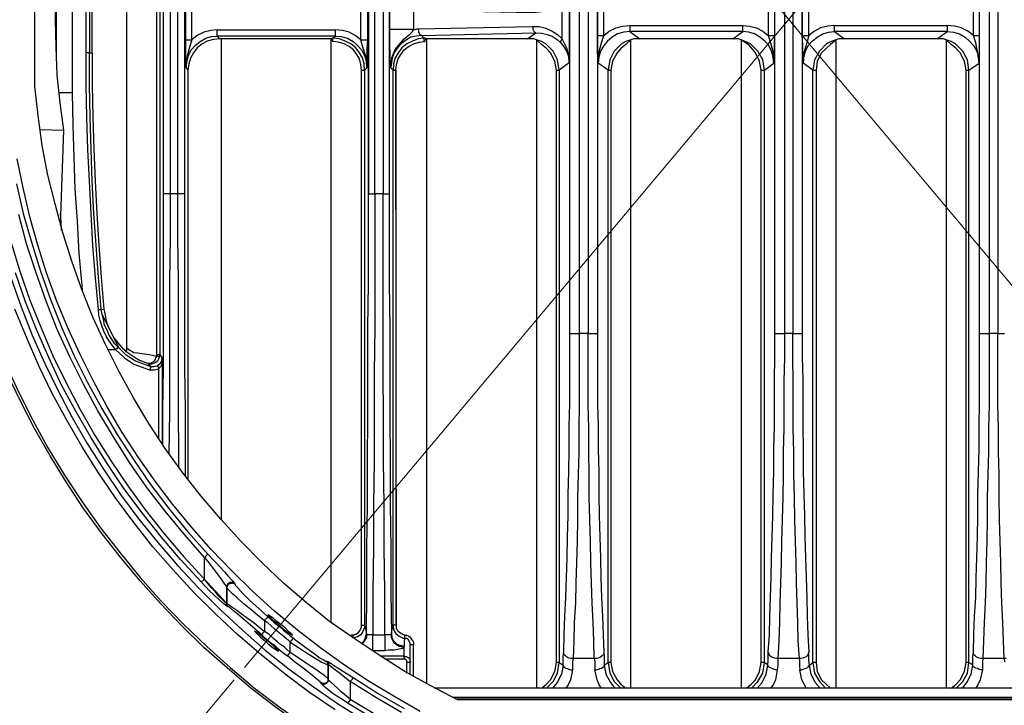
# Model space of a CAD drawing. Units: millimetres. Extents: x 83 to 495, y 5 to 292.
# Drawn here: x 428 to 453, y 214 to 231 of the extents above; entities that cross this region are included whole.
import ezdxf

# ---------------------------------------------------------------- set-up
doc = ezdxf.new("R2010")
doc.units = ezdxf.units.MM
doc.layers.add('PDF_Geomertry', color=7, linetype='Continuous')

msp = doc.modelspace()

# ---------------------------------------------------------------- linework, layer by layer
at = {"layer": 'PDF_Geomertry', "color": 250, "lineweight": 18, "true_color": 0x191924}
for points in [[(433.753, 247.316), (447.516, 230.923)], [(446.772, 230.483), (460.905, 247.316)], [(433.743, 214.965), (449.013, 233.153)], [(446.746, 231.84), (460.905, 214.977)], [(433.479, 214.662), (430.508, 211.111)]]:
    msp.add_lwpolyline(points, dxfattribs=at)
at = {"layer": 'PDF_Geomertry', "lineweight": 25}
for points in [[(432.326, 242.633), (432.326, 232.394), (432.285, 232.338), (432.285, 232.296), (432.271, 232.269), (432.271, 232.074), (432.271, 231.866), (432.271, 231.644), (432.271, 230.632), (432.271, 230.41), (432.271, 230.201), (432.271, 230.021), (432.285, 229.979), (432.285, 229.938), (432.285, 229.938), (432.326, 229.882), (432.326, 219.657)], [(431.618, 222.723), (431.605, 222.723), (431.591, 222.723), (431.577, 222.737), (431.549, 222.737), (431.521, 222.696), (431.507, 222.654), (431.48, 222.612), (431.452, 222.585), (431.382, 222.557), (431.327, 222.557), (431.174, 222.612), (431.105, 222.64), (431.035, 222.682), (430.91, 222.765), (430.786, 222.848), (430.786, 222.848), (430.786, 222.862), (430.799, 222.876), (430.799, 222.918), (430.799, 222.945), (430.883, 222.876), (430.924, 222.862), (430.966, 222.834), (431.077, 222.82), (431.174, 222.807), (431.369, 222.779), (431.549, 222.737), (431.549, 222.779), (431.577, 222.779), (431.605, 222.779), (431.618, 222.779), (431.632, 222.779), (431.632, 241.648)], [(431.549, 222.779), (431.549, 241.523)], [(430.799, 222.945), (430.799, 240.288)], [(441.864, 223.306), (441.864, 238.97)], [(442.1, 238.97), (442.1, 223.306)], [(442.322, 238.97), (442.322, 223.306), (442.364, 223.306), (442.405, 223.306), (442.447, 223.306), (442.488, 223.306), (442.516, 223.306), (442.53, 223.306), (442.544, 223.306), (442.558, 223.306), (442.558, 222.723), (442.558, 222.141), (442.558, 221.558), (442.572, 220.989), (442.572, 220.42), (442.586, 219.851), (442.586, 219.296), (442.6, 218.755), (442.613, 218.228), (442.627, 217.701), (442.641, 217.201), (442.655, 216.716), (442.683, 216.244), (442.697, 215.786), (442.711, 215.356), (442.711, 215.314), (442.697, 215.287), (442.669, 215.259), (442.641, 215.231), (442.613, 215.217), (442.572, 215.203), (442.53, 215.19), (442.475, 215.19), (442.488, 215.106), (442.488, 215.009), (442.488, 214.912), (442.53, 214.912), (442.586, 214.926), (442.613, 214.94), (442.655, 214.954), (442.683, 214.968), (442.711, 214.981), (442.724, 215.009), (442.724, 215.023), (442.822, 215.092), (442.822, 223.375), (442.822, 229.882), (442.572, 230.049), (442.572, 230.049), (442.572, 230.09), (442.572, 230.118), (442.558, 230.312), (442.558, 230.521), (442.558, 230.743), (442.558, 231.533)], [(442.558, 238.97), (442.558, 223.306)], [(446.986, 223.306), (446.986, 238.97)], [(447.222, 238.97), (447.222, 223.306)], [(447.431, 238.97), (447.431, 223.306), (447.486, 223.306), (447.528, 223.306), (447.569, 223.306), (447.597, 223.306), (447.625, 223.306), (447.653, 223.306), (447.667, 223.306), (447.667, 222.723), (447.68, 222.141), (447.68, 221.558), (447.68, 220.989), (447.694, 220.42), (447.694, 219.851), (447.708, 219.296), (447.722, 218.755), (447.736, 218.228), (447.75, 217.701), (447.764, 217.201), (447.778, 216.716), (447.792, 216.244), (447.805, 215.786), (447.833, 215.356), (447.819, 215.314), (447.805, 215.287), (447.792, 215.259), (447.764, 215.231), (447.722, 215.217), (447.68, 215.203), (447.639, 215.19), (447.597, 215.19), (447.597, 215.106), (447.597, 215.009), (447.611, 214.912), (447.653, 214.912), (447.694, 214.926), (447.736, 214.94), (447.764, 214.954), (447.805, 214.968), (447.819, 214.981), (447.833, 215.009), (447.847, 215.023), (447.833, 215.148), (447.833, 215.245), (447.833, 215.356)], [(447.667, 238.97), (447.667, 223.306)], [(452.095, 223.306), (452.095, 238.97)], [(452.331, 238.97), (452.331, 223.306)], [(452.553, 238.97), (452.553, 223.306), (452.595, 223.306), (452.637, 223.306), (452.678, 223.306), (452.72, 223.306)], [(432.243, 235.488), (432.243, 226.788), (432.229, 226.788), (432.215, 226.788), (432.188, 226.788), (432.174, 226.788), (432.146, 226.788), (432.118, 226.788), (432.077, 226.788), (431.882, 226.788), (431.841, 226.788), (431.813, 226.788), (431.785, 226.788), (431.771, 226.788), (431.743, 226.788), (431.73, 226.788), (431.716, 226.788), (431.716, 226.788), (431.716, 235.488)], [(431.882, 235.488), (431.882, 226.788), (431.882, 225.692), (431.868, 224.61), (431.868, 223.528), (431.868, 222.446), (431.868, 221.364), (431.854, 220.295)], [(432.104, 219.962), (432.104, 220.295), (432.09, 221.364), (432.09, 222.446), (432.09, 223.528), (432.09, 224.61), (432.077, 225.692), (432.077, 226.788), (432.077, 235.488)], [(436.838, 235.488), (436.838, 226.788), (436.838, 226.788), (436.852, 226.788), (436.866, 226.788), (436.88, 226.788), (436.908, 226.788), (436.935, 226.788), (436.963, 226.788), (436.991, 226.788), (436.991, 225.665), (436.991, 224.555), (436.991, 223.445), (436.977, 222.335), (436.977, 221.225), (436.977, 220.129), (436.963, 219.033), (436.963, 217.951), (436.949, 216.868), (436.949, 215.786), (436.894, 215.786), (436.838, 215.786), (436.811, 215.786), (436.783, 215.786), (436.783, 215.786), (436.797, 216.854), (436.797, 217.937), (436.811, 219.033), (436.811, 220.129), (436.824, 221.225), (436.824, 222.335), (436.824, 223.445), (436.838, 224.555), (436.838, 225.665), (436.838, 235.488), (436.838, 226.788)], [(437.879, 214.787), (437.879, 215.092), (437.879, 215.092), (437.866, 215.092), (437.852, 215.092), (437.838, 215.092), (437.824, 215.092), (437.796, 215.092), (437.796, 215.106), (437.796, 215.12), (437.796, 215.134), (437.782, 215.148), (437.768, 215.162), (437.755, 215.176), (437.741, 215.176), (437.727, 215.176), (437.727, 215.19), (437.727, 215.203), (437.727, 215.217), (437.727, 215.231), (437.727, 215.245), (437.727, 215.259), (437.727, 215.495), (437.713, 215.467), (437.685, 215.439), (437.602, 215.425), (437.477, 215.398), (437.338, 215.398), (437.241, 215.384), (436.949, 215.384), (436.949, 215.412), (436.949, 215.439), (436.949, 215.481), (436.949, 215.536), (436.949, 215.592), (436.949, 215.661), (436.949, 215.717), (436.949, 215.786), (437.241, 215.786), (437.241, 216.868), (437.227, 217.951), (437.227, 219.033), (437.213, 220.129), (437.213, 221.225), (437.199, 222.335), (437.199, 223.445), (437.199, 224.555), (437.199, 225.665), (437.199, 226.788), (436.991, 226.788), (436.991, 235.488)], [(437.199, 235.488), (437.199, 226.788), (437.227, 226.788), (437.255, 226.788), (437.283, 226.788), (437.31, 226.788), (437.324, 226.788), (437.338, 226.788), (437.352, 226.788), (437.352, 225.665), (437.352, 224.555), (437.366, 223.445), (437.366, 222.335), (437.366, 221.225), (437.38, 220.129), (437.38, 219.033), (437.394, 217.937), (437.394, 216.854), (437.407, 215.786), (437.394, 215.786), (437.366, 215.786), (437.324, 215.786), (437.283, 215.786), (437.241, 215.786), (437.241, 215.717), (437.241, 215.661), (437.241, 215.592), (437.241, 215.536), (437.241, 215.481), (437.241, 215.439), (437.241, 215.412), (437.241, 215.384)], [(437.352, 235.488), (437.352, 226.788)], [(428.634, 228.398), (429.231, 228.384), (429.134, 229.064), (429.064, 229.757), (429.036, 230.451), (429.022, 231.145), (429.036, 231.825), (429.064, 232.518), (429.134, 233.212), (429.231, 233.892), (428.634, 233.878)], [(455.594, 214.163), (439.059, 214.163), (438.393, 214.51), (437.741, 214.87), (437.102, 215.273), (436.477, 215.689), (435.867, 216.119), (435.283, 216.591), (434.714, 217.076), (434.173, 217.59), (433.645, 218.117), (433.146, 218.672), (432.66, 219.241), (432.202, 219.824), (431.757, 220.434), (431.355, 221.058), (430.966, 221.697), (430.605, 222.363), (430.272, 223.029), (429.953, 223.708), (429.675, 224.402), (429.425, 225.11), (429.203, 225.817), (429.009, 226.539), (428.828, 227.26), (428.689, 227.995), (428.592, 228.745), (428.509, 229.48), (428.509, 232.796)], [(429.439, 232.81), (429.439, 229.314), (429.286, 229.314), (429.161, 229.314), (429.106, 229.314)], [(430.327, 222.904), (430.522, 222.904), (430.438, 223.015), (430.355, 223.126), (430.286, 223.237), (430.23, 223.361), (430.175, 223.5), (430.133, 223.625), (430.105, 223.764), (430.091, 223.903), (430.022, 224.693), (429.953, 225.498), (429.911, 226.303), (429.869, 227.108), (429.828, 227.898), (429.8, 228.703), (429.786, 229.508), (429.786, 230.312), (429.786, 232.643)], [(429.786, 232.643), (429.8, 232.643), (429.814, 232.643), (429.828, 232.643), (429.842, 232.643), (429.855, 232.643), (429.869, 232.643), (429.869, 230.312), (429.939, 230.312), (429.939, 229.508), (429.953, 228.703), (429.98, 227.912), (430.008, 227.108), (430.05, 226.303), (430.105, 225.512), (430.161, 224.707), (430.23, 223.916)], [(429.939, 230.312), (429.939, 232.713)], [(429.05, 230.118), (429.05, 232.158)], [(441.85, 232.227), (441.85, 230.063), (441.6, 229.882), (441.6, 215.092), (441.697, 215.023), (441.655, 214.801), (441.544, 214.593), (441.433, 214.454)], [(429.036, 231.908), (429.036, 230.382)], [(432.271, 230.632), (432.271, 230.632), (432.285, 230.632), (432.299, 230.632), (432.313, 230.632), (432.34, 230.632), (432.368, 230.632), (432.396, 230.632), (432.424, 230.632), (432.368, 230.451), (432.313, 230.229), (432.285, 229.993), (432.285, 229.952), (432.285, 229.938), (432.285, 229.938), (432.299, 230.09), (432.34, 230.243), (432.41, 230.382), (432.507, 230.493), (432.632, 230.59), (432.771, 230.673), (432.91, 230.715), (433.062, 230.729), (433.062, 230.729), (433.062, 230.743), (433.062, 230.756), (433.062, 230.77), (433.062, 230.798), (433.062, 230.826), (433.062, 230.854), (433.062, 230.881), (432.896, 230.867), (432.729, 230.826), (432.562, 230.743), (432.424, 230.632), (432.424, 231.644)], [(436.644, 230.632), (436.644, 231.644)], [(436.811, 231.644), (436.811, 230.632), (436.797, 230.41), (436.797, 230.201), (436.797, 230.021), (436.797, 229.979), (436.797, 229.938), (436.741, 229.882), (436.741, 216.022), (436.755, 215.953), (436.769, 215.883), (436.783, 215.814), (436.783, 215.786), (436.783, 215.717), (436.755, 215.661), (436.727, 215.606), (436.686, 215.564), (436.672, 215.55)], [(440.809, 230.659), (438.282, 230.659), (438.254, 230.673), (438.24, 230.673), (438.227, 230.673), (438.157, 230.743), (438.032, 230.729), (437.893, 230.701), (437.782, 230.632), (437.671, 230.548), (437.574, 230.451), (437.491, 230.34), (437.435, 230.215), (437.407, 230.077), (437.394, 229.938), (437.394, 229.938), (437.394, 230.049), (437.38, 230.146), (437.38, 230.34), (437.366, 230.437), (437.366, 230.562), (437.366, 230.715), (437.366, 230.895), (437.366, 231.381)], [(442.558, 230.743), (442.558, 230.743), (442.572, 230.743), (442.586, 230.743), (442.6, 230.743), (442.627, 230.743), (442.655, 230.743), (442.683, 230.743), (442.711, 230.743), (442.711, 231.533)], [(446.82, 231.533), (446.82, 230.743), (446.875, 230.562), (446.945, 230.312), (446.959, 230.049), (446.945, 230.201), (446.903, 230.354), (446.834, 230.493), (446.736, 230.604), (446.612, 230.701), (446.473, 230.784), (446.334, 230.826), (446.181, 230.84), (446.181, 230.84), (446.181, 230.854), (446.181, 230.867), (446.181, 230.881), (446.181, 230.909), (446.181, 230.937), (446.181, 230.965), (446.181, 230.992)], [(446.542, 214.454), (446.667, 214.593), (446.764, 214.801), (446.806, 215.023), (446.723, 215.092), (446.723, 229.882), (446.959, 230.049), (446.972, 230.09), (446.972, 230.118), (446.972, 230.312), (446.972, 230.521), (446.986, 230.743), (446.986, 231.533)], [(448.111, 214.454), (447.986, 214.593), (447.889, 214.801), (447.847, 215.023), (447.93, 215.092), (447.93, 229.882), (447.694, 230.049), (447.694, 230.049), (447.68, 230.09), (447.68, 230.118), (447.68, 230.312), (447.68, 230.521), (447.667, 230.743), (447.667, 231.533)], [(447.667, 230.743), (447.68, 230.743), (447.708, 230.743), (447.722, 230.743), (447.75, 230.743), (447.778, 230.743), (447.805, 230.743), (447.833, 230.743), (447.778, 230.562), (447.708, 230.312), (447.694, 230.049), (447.694, 230.049), (447.708, 230.201), (447.75, 230.354), (447.819, 230.493), (447.916, 230.604), (448.041, 230.701), (448.18, 230.784), (448.319, 230.826), (448.472, 230.84), (448.472, 230.84), (448.472, 230.854), (448.472, 230.867), (448.472, 230.881), (448.472, 230.909), (448.472, 230.937), (448.472, 230.965), (448.472, 230.992), (448.305, 230.978), (448.125, 230.937), (447.972, 230.854), (447.833, 230.743), (447.833, 231.533)], [(451.665, 214.454), (451.776, 214.593), (451.887, 214.801), (451.929, 215.023), (451.831, 215.092), (451.831, 229.882), (452.081, 230.049), (452.081, 230.09), (452.081, 230.118), (452.095, 230.312), (452.095, 230.521), (452.095, 230.743), (452.095, 231.533)], [(451.942, 230.743), (451.942, 231.533)], [(433.062, 230.881), (436.005, 230.881)], [(436.644, 230.632), (436.505, 230.743), (436.352, 230.826), (436.186, 230.867), (436.005, 230.881), (436.005, 230.854), (436.005, 230.826), (436.005, 230.798), (436.005, 230.77), (436.005, 230.756), (436.005, 230.743), (436.005, 230.729), (436.005, 230.729), (436.158, 230.715), (436.311, 230.673), (436.45, 230.59), (436.561, 230.493), (436.658, 230.382), (436.741, 230.243), (436.783, 230.09), (436.797, 229.938), (436.797, 229.952), (436.797, 229.993), (436.769, 230.229), (436.699, 230.451), (436.644, 230.632), (436.672, 230.632), (436.699, 230.632), (436.727, 230.632), (436.755, 230.632), (436.783, 230.632), (436.797, 230.632), (436.811, 230.632)], [(437.713, 215.467), (437.657, 215.481), (437.602, 215.495), (437.546, 215.523), (437.491, 215.564), (437.463, 215.606), (437.435, 215.661), (437.407, 215.717), (437.407, 215.786), (437.407, 215.814), (437.421, 215.883), (437.435, 215.953), (437.449, 216.022), (437.449, 222.113), (437.449, 229.882), (437.394, 229.938), (437.394, 229.966), (437.394, 229.979), (437.394, 230.007), (437.407, 230.077), (437.421, 230.188), (437.505, 230.396), (437.616, 230.534), (437.727, 230.659), (437.879, 230.784), (437.935, 230.84), (437.949, 230.867), (437.963, 230.895), (437.866, 230.895), (437.768, 230.895), (437.671, 230.895), (437.574, 230.895), (437.491, 230.895), (437.421, 230.895), (437.38, 230.895), (437.366, 230.895)], [(438.074, 230.909), (438.074, 230.881), (438.088, 230.854), (438.088, 230.826), (438.102, 230.798), (438.115, 230.77), (438.129, 230.756), (438.143, 230.756), (438.157, 230.743), (441.017, 230.812), (441.003, 230.812), (440.989, 230.826), (440.975, 230.84), (440.961, 230.854), (440.948, 230.881), (440.948, 230.909), (440.948, 230.937), (440.934, 230.965)], [(443.363, 230.992), (446.181, 230.992)], [(446.181, 230.992), (446.348, 230.978), (446.528, 230.937), (446.681, 230.854), (446.82, 230.743)], [(448.472, 230.992), (451.29, 230.992)], [(451.942, 230.743), (451.804, 230.854), (451.637, 230.937), (451.47, 230.978), (451.29, 230.992), (451.29, 230.965), (451.29, 230.937), (451.29, 230.909), (451.29, 230.881), (451.29, 230.867), (451.29, 230.854), (451.29, 230.84), (451.29, 230.84), (451.443, 230.826), (451.595, 230.784), (451.734, 230.701), (451.845, 230.604), (451.942, 230.493), (452.026, 230.354), (452.067, 230.201), (452.081, 230.049), (452.053, 230.312), (451.998, 230.562), (451.942, 230.743), (451.97, 230.743), (451.998, 230.743), (452.026, 230.743), (452.053, 230.743), (452.067, 230.743), (452.081, 230.743), (452.095, 230.743)], [(436.658, 216.022), (436.658, 216.022), (436.686, 216.022), (436.699, 216.022), (436.713, 216.022), (436.727, 216.022), (436.741, 216.022), (436.741, 216.022), (436.741, 215.967), (436.699, 215.869), (436.644, 215.786), (436.561, 215.731), (436.45, 215.703), (436.45, 215.703), (436.45, 215.717), (436.45, 215.731), (436.45, 215.745), (436.45, 215.758), (436.45, 215.772), (436.519, 215.8), (436.588, 215.842), (436.63, 215.897), (436.658, 215.98), (436.658, 216.022), (436.658, 229.882), (436.686, 229.882), (436.699, 229.882), (436.713, 229.882), (436.727, 229.882), (436.741, 229.882), (436.741, 229.882), (436.727, 230.035), (436.686, 230.188), (436.616, 230.312), (436.519, 230.437), (436.394, 230.534), (436.255, 230.604), (436.116, 230.659), (435.95, 230.673), (436.005, 230.729), (433.062, 230.729), (433.118, 230.659), (432.965, 230.645), (432.812, 230.604), (432.687, 230.534), (432.562, 230.437), (432.465, 230.312), (432.396, 230.174), (432.354, 230.035), (432.326, 229.882)], [(436.658, 229.882), (436.644, 230.021), (436.616, 230.16), (436.547, 230.271), (436.463, 230.382), (436.352, 230.465), (436.227, 230.534), (436.089, 230.576), (435.95, 230.59), (435.95, 230.604), (435.95, 230.618), (435.95, 230.632), (435.95, 230.645), (435.95, 230.659), (435.95, 230.673), (435.95, 230.673), (435.95, 230.673), (435.936, 230.673), (435.908, 230.659), (433.159, 230.659), (433.118, 230.659)], [(433.159, 230.659), (433.159, 218.644)], [(435.908, 216.091), (435.908, 230.659), (435.936, 230.618), (435.95, 230.59)], [(437.519, 229.882), (437.532, 230.021), (437.574, 230.16), (437.643, 230.271), (437.727, 230.382), (437.838, 230.465), (437.963, 230.534), (438.102, 230.576), (438.227, 230.59), (438.227, 230.604), (438.227, 230.618), (438.227, 230.632), (438.227, 230.645), (438.227, 230.659), (438.227, 230.673), (438.074, 230.659), (437.935, 230.604), (437.796, 230.534), (437.671, 230.437), (437.574, 230.312), (437.505, 230.188), (437.463, 230.035), (437.449, 229.882), (437.463, 229.882), (437.491, 229.882), (437.519, 229.882), (437.519, 223.778), (437.519, 216.022), (437.505, 216.022), (437.491, 216.022), (437.477, 216.022), (437.463, 216.022), (437.449, 216.022), (437.463, 215.911), (437.519, 215.814), (437.602, 215.745), (437.699, 215.703), (437.741, 215.703), (437.741, 215.717), (437.741, 215.731), (437.741, 215.745), (437.741, 215.758), (437.741, 215.772), (437.713, 215.786), (437.643, 215.814), (437.574, 215.869), (437.532, 215.939), (437.519, 229.882), (437.519, 223.778), (437.519, 216.022)], [(438.227, 230.59), (438.24, 230.59), (438.254, 230.618), (438.282, 230.659), (438.282, 214.565)], [(441.281, 214.454), (441.447, 214.621), (441.558, 214.829), (441.6, 215.092), (441.6, 215.092), (441.586, 215.092), (441.558, 215.092), (441.531, 215.092), (441.531, 229.882), (441.558, 229.882), (441.586, 229.882), (441.6, 229.882), (441.6, 229.882), (441.558, 230.132), (441.447, 230.354), (441.267, 230.534), (441.156, 230.59), (441.031, 230.632), (440.961, 230.659), (440.892, 230.659), (440.809, 230.659), (441.017, 230.812), (441.156, 230.798), (441.295, 230.77), (441.42, 230.729), (441.544, 230.645), (441.642, 230.562), (441.725, 230.451), (441.78, 230.354), (441.836, 230.201), (441.85, 230.063), (441.85, 230.063), (441.836, 230.243), (441.794, 230.41), (441.669, 230.659), (441.655, 230.645), (441.655, 230.632), (441.642, 230.618), (441.642, 230.604), (441.628, 230.59), (441.628, 230.576), (441.628, 230.562), (441.642, 230.562)], [(441.531, 229.882), (441.489, 230.104), (441.378, 230.312), (441.281, 230.423), (441.156, 230.521), (441.031, 230.632), (441.031, 214.454)], [(446.403, 214.454), (446.556, 214.621), (446.681, 214.829), (446.723, 215.092), (446.709, 215.092), (446.695, 215.092), (446.667, 215.092), (446.639, 215.092), (446.639, 229.882), (446.667, 229.882), (446.695, 229.882), (446.709, 229.882), (446.723, 229.882), (446.681, 230.132), (446.556, 230.354), (446.376, 230.534), (446.14, 230.632), (446.07, 230.659), (446.001, 230.659), (445.931, 230.659), (446.181, 230.84), (443.363, 230.84), (443.613, 230.659), (443.53, 230.659), (443.46, 230.659), (443.391, 230.632), (443.266, 230.59), (443.155, 230.534), (442.974, 230.354), (442.863, 230.132), (442.822, 229.882), (442.822, 229.882), (442.836, 229.882), (442.863, 229.882), (442.891, 229.882), (442.891, 221.599), (442.891, 215.092), (442.863, 215.092), (442.836, 215.092), (442.822, 215.092), (442.822, 215.092), (442.863, 214.829), (442.974, 214.621), (443.141, 214.454)], [(443.391, 214.454), (443.391, 230.632), (443.266, 230.521), (443.141, 230.423), (443.044, 230.312), (442.933, 230.104), (442.891, 229.882)], [(445.931, 230.659), (443.613, 230.659)], [(446.639, 229.882), (446.598, 230.104), (446.5, 230.312), (446.348, 230.493), (446.14, 230.632), (446.14, 214.454)], [(446.82, 230.743), (446.848, 230.743), (446.875, 230.743), (446.903, 230.743), (446.931, 230.743), (446.945, 230.743), (446.959, 230.743), (446.972, 230.743), (446.986, 230.743)], [(451.512, 214.454), (451.679, 214.621), (451.79, 214.829), (451.831, 215.092), (451.831, 215.092), (451.817, 215.092), (451.79, 215.092), (451.762, 215.092), (451.762, 229.882), (451.79, 229.882), (451.817, 229.882), (451.831, 229.882), (451.831, 229.882), (451.79, 230.132), (451.679, 230.354), (451.498, 230.534), (451.387, 230.59), (451.262, 230.632), (451.193, 230.659), (451.123, 230.659), (451.04, 230.659), (451.29, 230.84), (448.472, 230.84), (448.722, 230.659), (448.652, 230.659), (448.583, 230.659), (448.513, 230.632), (448.388, 230.59), (448.277, 230.534), (448.097, 230.354), (447.972, 230.132), (447.93, 229.882), (447.944, 229.882), (447.958, 229.882), (447.986, 229.882), (448.014, 229.882), (448.014, 215.092), (447.986, 215.092), (447.958, 215.092), (447.944, 215.092), (447.93, 215.092), (447.972, 214.829), (448.097, 214.621), (448.25, 214.454)], [(448.513, 214.454), (448.513, 230.632), (448.375, 230.521), (448.264, 230.423), (448.152, 230.312), (448.041, 230.104), (448.014, 229.882)], [(451.04, 230.659), (448.722, 230.659)], [(451.762, 229.882), (451.72, 230.104), (451.609, 230.312), (451.512, 230.423), (451.387, 230.521), (451.262, 230.632), (451.262, 214.454)], [(430.091, 223.903), (430.105, 223.903), (430.119, 223.903), (430.133, 223.903), (430.147, 223.903), (430.161, 223.903), (430.091, 224.707), (430.036, 225.512), (429.98, 226.303), (429.939, 227.108), (429.911, 227.898), (429.883, 228.703), (429.869, 229.508), (429.869, 230.312), (429.855, 230.312), (429.842, 230.312), (429.828, 230.312), (429.814, 230.312), (429.8, 230.312), (429.786, 230.312)], [(429.106, 229.314), (429.106, 229.314)], [(429.439, 229.314), (429.453, 228.509), (429.481, 227.704), (429.508, 226.913), (429.564, 226.109), (429.606, 225.304), (429.675, 224.499), (429.689, 224.388)], [(429.147, 226.011), (429.231, 228.384)], [(438.129, 213.872), (437.491, 214.232), (436.852, 214.621), (436.241, 215.023), (435.644, 215.453), (435.061, 215.897), (434.492, 216.369), (433.951, 216.868), (433.423, 217.382), (432.91, 217.909), (432.424, 218.464), (431.952, 219.033), (431.507, 219.615), (431.091, 220.212), (430.688, 220.836), (430.314, 221.475), (429.966, 222.113), (429.633, 222.779), (429.328, 223.445), (429.05, 224.125), (428.8, 224.818), (428.578, 225.512), (428.384, 226.22), (428.217, 226.941), (428.065, 227.662)], [(428.051, 227.038), (428.217, 226.303), (428.426, 225.581), (428.648, 224.86), (428.898, 224.152), (429.175, 223.459), (429.481, 222.765), (429.814, 222.099), (430.175, 221.433), (430.563, 220.781), (430.966, 220.157), (431.396, 219.532), (431.854, 218.936), (432.326, 218.353), (432.826, 217.798), (432.993, 217.618), (433.146, 217.451), (433.243, 217.354), (433.326, 217.257), (433.437, 217.132), (433.493, 217.076), (433.493, 217.063)], [(431.702, 220.517), (431.702, 221.391), (431.716, 222.46), (431.716, 223.542), (431.716, 224.624), (431.716, 225.706), (431.716, 226.788)], [(432.243, 226.788), (432.243, 225.706), (432.243, 224.624), (432.243, 223.542), (432.243, 222.46), (432.257, 221.391), (432.257, 220.309), (432.257, 219.754)], [(432.826, 217.798), (432.826, 217.798), (432.826, 217.784), (432.812, 217.784), (432.798, 217.77), (432.785, 217.756), (432.771, 217.742), (432.757, 217.729), (432.743, 217.715), (432.882, 217.534), (433.007, 217.368), (433.159, 217.174), (433.243, 217.049), (433.284, 216.993), (433.298, 216.979), (433.298, 216.563), (433.27, 216.577), (433.215, 216.632), (433.09, 216.757), (433.007, 216.868), (432.91, 216.965), (432.743, 217.174), (432.743, 217.715), (432.243, 218.284), (431.757, 218.866), (431.299, 219.463), (430.869, 220.087), (430.466, 220.725), (430.078, 221.377), (429.717, 222.043), (429.383, 222.723), (429.064, 223.403), (428.786, 224.111), (428.537, 224.818), (428.301, 225.54), (428.106, 226.275)], [(429.175, 225.887), (429.161, 226.081), (429.147, 226.303)], [(427.912, 225.567), (428.134, 224.86), (428.384, 224.138), (428.662, 223.445), (428.953, 222.751), (429.286, 222.071), (429.633, 221.405), (430.008, 220.753), (430.411, 220.115), (430.827, 219.504), (431.271, 218.894), (431.743, 218.297), (432.229, 217.729), (433.298, 216.563), (433.27, 216.577), (433.215, 216.632), (433.09, 216.757), (433.007, 216.868), (432.91, 216.965), (432.743, 217.174)], [(434.173, 215.786), (434.242, 215.717), (434.326, 215.647), (434.409, 215.578), (434.492, 215.523), (434.562, 215.453), (434.645, 215.384), (434.728, 215.314), (434.811, 215.259), (434.825, 215.259), (434.825, 215.273), (434.839, 215.287), (434.839, 215.301), (434.853, 215.314), (434.867, 215.328), (434.881, 215.342), (434.798, 215.412), (434.728, 215.481), (434.645, 215.536), (434.562, 215.606), (434.478, 215.675), (434.409, 215.745), (434.326, 215.814), (434.242, 215.869), (434.228, 215.856), (434.215, 215.842), (434.201, 215.828), (434.187, 215.814), (434.187, 215.8), (434.173, 215.786), (433.937, 215.98), (433.784, 216.119), (433.645, 216.23), (433.548, 216.313), (433.465, 216.383), (433.382, 216.452), (433.34, 216.48), (433.326, 216.494), (433.312, 216.508), (433.312, 216.522), (433.312, 216.535), (433.298, 216.535), (433.298, 216.549), (433.298, 216.563), (433.298, 216.549), (433.298, 216.535), (433.298, 216.522), (433.298, 216.508), (433.312, 216.508), (433.312, 216.494), (433.326, 216.48), (433.298, 216.494), (433.229, 216.549), (433.09, 216.674), (432.979, 216.771), (432.868, 216.882), (432.66, 217.104), (432.146, 217.659), (431.66, 218.228), (431.188, 218.825), (430.73, 219.435), (430.314, 220.059), (429.911, 220.698), (429.536, 221.35), (429.175, 222.016), (428.856, 222.709), (428.55, 223.403), (428.273, 224.097), (428.023, 224.818)], [(427.912, 224.68), (428.162, 223.972), (428.439, 223.264), (428.745, 222.571), (429.078, 221.891), (429.439, 221.211), (429.814, 220.559), (430.216, 219.921), (430.647, 219.282), (431.105, 218.672), (431.577, 218.089), (432.077, 217.507), (432.59, 216.952), (433.132, 216.411), (433.687, 215.897), (434.256, 215.398), (434.853, 214.926), (435.464, 214.482), (436.089, 214.052), (436.727, 213.65)], [(436.005, 213.913), (435.367, 214.343), (434.756, 214.801), (434.159, 215.287), (433.576, 215.786), (433.021, 216.3), (432.479, 216.841), (431.952, 217.409), (431.452, 217.978), (430.98, 218.589), (430.522, 219.199), (430.091, 219.824), (429.689, 220.476), (429.3, 221.142), (428.939, 221.808), (428.606, 222.501), (428.301, 223.209), (428.009, 223.916)], [(430.591, 222.959), (430.494, 223.056), (430.425, 223.167), (430.355, 223.278), (430.3, 223.403), (430.244, 223.514), (430.216, 223.653), (430.189, 223.778), (430.591, 222.959), (430.577, 222.945), (430.563, 222.945), (430.563, 222.931), (430.55, 222.918), (430.536, 222.918), (430.522, 222.904), (430.744, 222.696), (430.98, 222.543), (431.188, 222.46), (431.382, 222.39), (431.396, 222.418), (431.396, 222.446), (431.41, 222.46), (431.41, 222.474), (431.022, 222.612), (430.786, 222.765), (430.591, 222.959), (430.494, 223.056), (430.425, 223.167), (430.355, 223.278), (430.3, 223.403), (430.244, 223.514), (430.216, 223.653), (430.189, 223.778), (430.161, 223.903), (430.23, 223.916), (430.258, 223.764), (430.286, 223.611), (430.341, 223.459), (430.411, 223.32), (430.48, 223.195), (430.577, 223.07), (430.688, 222.945), (430.786, 222.862)], [(442.322, 223.306), (442.1, 223.306)], [(442.475, 215.19), (442.461, 215.634), (442.447, 216.091), (442.419, 216.577), (442.405, 217.076), (442.391, 217.59), (442.377, 218.117), (442.364, 218.658), (442.35, 219.213), (442.35, 219.782), (442.336, 220.351), (442.336, 220.934), (442.322, 221.53), (442.322, 222.113), (442.322, 222.709), (442.322, 223.306)], [(447.431, 223.306), (447.222, 223.306)], [(447.597, 215.19), (447.569, 215.634), (447.556, 216.091), (447.542, 216.577), (447.528, 217.076), (447.514, 217.59), (447.5, 218.117), (447.486, 218.658), (447.472, 219.213), (447.458, 219.782), (447.458, 220.351), (447.444, 220.934), (447.444, 221.53), (447.444, 222.113), (447.431, 222.709), (447.431, 223.306)], [(452.553, 223.306), (452.331, 223.306)], [(452.706, 215.19), (452.692, 215.634), (452.678, 216.091), (452.65, 216.577), (452.637, 217.076), (452.623, 217.59), (452.609, 218.117), (452.595, 218.658), (452.581, 219.213), (452.581, 219.782), (452.567, 220.351), (452.567, 220.934), (452.553, 221.53), (452.553, 222.113), (452.553, 222.709), (452.553, 223.306)], [(431.563, 222.501), (431.563, 222.487), (431.48, 222.474), (431.41, 222.474), (431.327, 222.557), (431.41, 222.543), (431.494, 222.571), (431.535, 222.598), (431.577, 222.626), (431.605, 222.668), (431.618, 222.723), (431.632, 222.779), (431.646, 222.751), (431.688, 222.696), (431.688, 222.696)], [(427.759, 222.585), (428.092, 221.863), (428.453, 221.142), (428.828, 220.448), (429.245, 219.768), (429.689, 219.102), (430.147, 218.45), (430.633, 217.826), (431.133, 217.215), (431.66, 216.619), (432.215, 216.05), (432.798, 215.495), (433.382, 214.968), (433.992, 214.454), (434.631, 213.969), (435.283, 213.511), (435.95, 213.067), (436.63, 212.664), (437.324, 212.276), (438.032, 211.915), (438.754, 211.582)], [(431.563, 222.501), (431.605, 222.529), (431.618, 222.529), (431.66, 222.585), (431.688, 222.668), (431.688, 222.696)], [(431.688, 222.696), (431.688, 222.696), (431.688, 222.654), (431.674, 222.543), (431.646, 222.474), (431.605, 222.432)], [(431.688, 222.696), (431.688, 221.613), (431.688, 220.545)], [(438.49, 211.638), (437.796, 211.971), (437.102, 212.331), (436.436, 212.706), (435.783, 213.108), (435.131, 213.539), (434.506, 213.983), (433.895, 214.454), (433.312, 214.954), (432.729, 215.467), (432.174, 216.008), (431.646, 216.563), (431.133, 217.132), (430.633, 217.729), (430.161, 218.339), (429.703, 218.963), (429.286, 219.602), (428.884, 220.254), (428.495, 220.934), (428.148, 221.613), (427.815, 222.307)], [(431.605, 220.67), (431.605, 221.391), (431.605, 222.432), (431.591, 222.418), (431.494, 222.39), (431.382, 222.39)], [(431.605, 222.432), (431.605, 222.446), (431.591, 222.46), (431.591, 222.474), (431.577, 222.474), (431.577, 222.487), (431.577, 222.501), (431.563, 222.501)], [(432.743, 217.174), (432.729, 217.16), (432.715, 217.146), (432.701, 217.132), (432.687, 217.118), (432.674, 217.118), (432.66, 217.104)], [(433.493, 217.063), (433.465, 217.076), (433.437, 217.09), (433.395, 217.09), (433.368, 217.09), (433.34, 217.063), (433.312, 217.049), (433.298, 217.007), (433.298, 216.979)], [(433.298, 216.952), (433.298, 216.979)], [(433.298, 216.563), (433.298, 216.952)], [(433.493, 217.063), (433.506, 217.049)], [(433.298, 216.563), (433.354, 216.535), (433.451, 216.466), (433.548, 216.397), (433.659, 216.313), (433.812, 216.202), (433.978, 216.078), (434.242, 215.869)], [(433.298, 216.563), (433.298, 216.563)], [(433.34, 216.48), (433.326, 216.48)], [(434.242, 216.133), (434.242, 215.869)], [(434.881, 215.606), (434.798, 215.675), (434.728, 215.731), (434.645, 215.8), (434.562, 215.869), (434.478, 215.939), (434.409, 216.008), (434.326, 216.078), (434.242, 216.133)], [(434.936, 215.786), (434.895, 215.814), (434.839, 215.869), (434.756, 215.953), (434.645, 216.036), (434.548, 216.119), (434.464, 216.189), (434.381, 216.244), (434.339, 216.272), (434.326, 216.272), (434.339, 216.258), (434.381, 216.216), (434.451, 216.147), (434.548, 216.078), (434.645, 215.98), (434.742, 215.911), (434.825, 215.842), (434.895, 215.8), (434.936, 215.772)], [(434.326, 216.23), (434.395, 216.161), (434.478, 216.091), (434.562, 216.022), (434.645, 215.967), (434.714, 215.897), (434.798, 215.828), (434.881, 215.758), (434.964, 215.703)], [(434.326, 215.62), (434.228, 215.703), (434.131, 215.786), (434.062, 215.842), (434.006, 215.869), (433.992, 215.883), (434.006, 215.856), (434.062, 215.8), (434.131, 215.731), (434.228, 215.647), (434.326, 215.564), (434.423, 215.481), (434.506, 215.425), (434.575, 215.384), (434.589, 215.37), (434.589, 215.384), (434.548, 215.425), (434.478, 215.495), (434.395, 215.564), (434.326, 215.62)], [(434.964, 215.703), (434.95, 215.689), (434.95, 215.675), (434.936, 215.675), (434.922, 215.661), (434.909, 215.634), (434.895, 215.62), (434.881, 215.606)], [(434.964, 215.703), (434.992, 215.675), (435.27, 215.467), (435.478, 215.314), (435.631, 215.203), (435.728, 215.148), (435.755, 215.134), (435.783, 215.12)], [(436.45, 215.772), (436.408, 215.772), (436.366, 215.758)], [(436.658, 215.564), (436.686, 215.592), (436.727, 215.634), (436.755, 215.689), (436.769, 215.745), (436.783, 215.814)], [(437.116, 215.259), (437.727, 215.259), (437.755, 215.245), (437.782, 215.245), (437.796, 215.231), (437.824, 215.217), (437.852, 215.19), (437.866, 215.176), (437.866, 215.148), (437.879, 215.12), (437.879, 215.092), (437.879, 215.536), (437.879, 215.564), (437.866, 215.592), (437.852, 215.62), (437.838, 215.647), (437.824, 215.675), (437.796, 215.689), (437.768, 215.689), (437.741, 215.703), (437.727, 215.634), (437.727, 215.564), (437.727, 215.495), (437.657, 215.509), (437.602, 215.523), (437.546, 215.55), (437.505, 215.592), (437.463, 215.634), (437.435, 215.689), (437.421, 215.745), (437.407, 215.814)], [(437.741, 215.772), (437.782, 215.772), (437.824, 215.758), (437.866, 215.731), (437.893, 215.703), (437.921, 215.661), (437.949, 215.62), (437.963, 215.578), (437.963, 215.536), (437.949, 215.536), (437.935, 215.536), (437.921, 215.536), (437.907, 215.536), (437.893, 215.536), (437.879, 215.536)], [(435.783, 215.12), (435.783, 215.134), (435.797, 215.12), (435.811, 215.106), (435.825, 215.092), (435.825, 215.079), (435.839, 215.065), (435.839, 215.051), (435.839, 215.037), (435.825, 215.037), (435.825, 214.69), (435.811, 214.704), (435.728, 214.773), (435.644, 214.829), (435.547, 214.898), (435.408, 214.995), (435.256, 215.092), (435.075, 215.217), (434.881, 215.342), (434.881, 215.606), (434.922, 215.578), (435.089, 215.467), (435.242, 215.37), (435.478, 215.217), (435.658, 215.106), (435.783, 215.051), (435.825, 215.037), (435.825, 215.051), (435.825, 215.065), (435.825, 215.079), (435.811, 215.079), (435.811, 215.092), (435.797, 215.106), (435.797, 215.12), (435.783, 215.12), (435.783, 215.134), (435.825, 215.12), (435.908, 215.065), (436.033, 214.981), (436.214, 214.87), (436.45, 214.718), (437.074, 214.316), (437.727, 213.941)], [(437.963, 214.746), (437.963, 215.536)], [(435.644, 214.593), (435.631, 214.593), (435.631, 214.607), (435.547, 214.676), (435.395, 214.801), (435.27, 214.898), (435.145, 214.995), (434.978, 215.12), (434.811, 215.259)], [(437.727, 215.176), (437.241, 215.176)], [(441.697, 215.023), (441.697, 215.148), (441.697, 215.245), (441.711, 215.356)], [(441.947, 215.19), (441.933, 215.106), (441.933, 215.009), (441.933, 214.912)], [(442.475, 215.19), (441.947, 215.19)], [(442.711, 215.356), (442.724, 215.245), (442.724, 215.148), (442.724, 215.023), (442.766, 214.801), (442.877, 214.593), (442.988, 214.454)], [(446.806, 215.023), (446.82, 215.148), (446.82, 215.245), (446.82, 215.356)], [(447.056, 215.19), (447.056, 215.106), (447.056, 215.009), (447.042, 214.912)], [(447.597, 215.19), (447.056, 215.19)], [(451.929, 215.023), (451.929, 215.148), (451.929, 215.245), (451.942, 215.356)], [(452.178, 215.19), (452.165, 215.106), (452.165, 215.009), (452.165, 214.912)], [(452.706, 215.19), (452.178, 215.19)], [(452.761, 215.19), (452.706, 215.19), (452.72, 215.106)], [(437.796, 214.829), (437.796, 215.092)], [(441.156, 214.454), (441.281, 214.551), (441.378, 214.662), (441.489, 214.87), (441.531, 215.092)], [(441.697, 215.023), (441.697, 215.009), (441.711, 214.981), (441.739, 214.968), (441.767, 214.954), (441.808, 214.94), (441.836, 214.926), (441.892, 214.912), (441.933, 214.912)], [(441.933, 214.912), (441.878, 214.662), (441.822, 214.537), (441.767, 214.454)], [(442.655, 214.454), (442.6, 214.537), (442.544, 214.662), (442.488, 214.912)], [(442.891, 215.092), (442.933, 214.87), (443.044, 214.662), (443.141, 214.551), (443.266, 214.454)], [(446.278, 214.454), (446.389, 214.551), (446.5, 214.662), (446.598, 214.87), (446.639, 215.092)], [(447.042, 214.912), (447, 214.912), (446.959, 214.926), (446.917, 214.94), (446.889, 214.954), (446.848, 214.968), (446.834, 214.981), (446.82, 215.009), (446.806, 215.023)], [(447.042, 214.912), (447, 214.662), (446.945, 214.537), (446.875, 214.454)], [(447.764, 214.454), (447.722, 214.537), (447.653, 214.662), (447.611, 214.912)], [(448.014, 215.092), (448.041, 214.87), (448.152, 214.662), (448.264, 214.551), (448.375, 214.454)], [(451.387, 214.454), (451.512, 214.551), (451.609, 214.662), (451.72, 214.87), (451.762, 215.092)], [(452.165, 214.912), (452.123, 214.912), (452.067, 214.926), (452.04, 214.94), (451.998, 214.954), (451.97, 214.968), (451.942, 214.981), (451.929, 215.009), (451.929, 215.023)], [(452.165, 214.912), (452.109, 214.662), (452.053, 214.537), (451.998, 214.454)], [(435.644, 214.565), (435.686, 214.551), (435.714, 214.551), (435.742, 214.551), (435.769, 214.565), (435.797, 214.579), (435.825, 214.607), (435.839, 214.635), (435.839, 214.662), (435.825, 214.69), (435.825, 214.648), (435.811, 214.621), (435.797, 214.593), (435.769, 214.579), (435.728, 214.565), (435.7, 214.565), (435.672, 214.579), (435.644, 214.593), (435.644, 214.565), (435.658, 214.565), (435.7, 214.524), (435.825, 214.426), (435.922, 214.343), (436.047, 214.26), (436.186, 214.177), (436.325, 214.08), (436.963, 213.691)], [(437.657, 213.844), (437.019, 214.218), (436.38, 214.621), (436.394, 214.635), (436.408, 214.648), (436.422, 214.662), (436.436, 214.676), (436.436, 214.69), (436.45, 214.704), (436.45, 214.718)], [(456.177, 214.454), (438.476, 214.454)], [(436.38, 214.177), (436.38, 214.163), (436.366, 214.135), (436.352, 214.121), (436.339, 214.107), (436.339, 214.094), (436.325, 214.094), (436.325, 214.08)], [(436.38, 214.177), (437.047, 213.774), (437.713, 213.4), (438.393, 213.039), (439.101, 212.72), (439.809, 212.415), (440.517, 212.137), (441.253, 211.901), (441.989, 211.679), (442.738, 211.485), (443.488, 211.333), (444.252, 211.194), (445.015, 211.097), (445.779, 211.027), (446.556, 210.972), (447.32, 210.958), (448.097, 210.972), (448.861, 211.027), (449.624, 211.097), (450.388, 211.194), (451.151, 211.333), (451.901, 211.485), (452.65, 211.679), (453.386, 211.901)], [(455.705, 214.218), (438.935, 214.218)], [(455.621, 214.177), (439.032, 214.177)]]:
    msp.add_lwpolyline(points, dxfattribs=at)
for points in [[(441.669, 230.659), (441.669, 231.617), (441.558, 231.506), (441.42, 231.422), (441.267, 231.353), (441.1, 231.325), (440.934, 231.311), (438.074, 231.367), (438.046, 231.381), (438.004, 231.381), (437.963, 231.381), (437.963, 230.895), (438.004, 230.895), (438.046, 230.909), (438.074, 230.909), (440.934, 230.965), (441.1, 230.965), (441.267, 230.923), (441.42, 230.854), (441.558, 230.77)], [(442.572, 230.049), (442.572, 230.049), (442.586, 230.312), (442.655, 230.562), (442.711, 230.743), (442.849, 230.854), (443.016, 230.937), (443.183, 230.978), (443.363, 230.992), (443.363, 230.965), (443.363, 230.937), (443.363, 230.909), (443.363, 230.881), (443.363, 230.867), (443.363, 230.854), (443.363, 230.84), (443.363, 230.84), (443.21, 230.826), (443.058, 230.784), (442.919, 230.701), (442.808, 230.604), (442.711, 230.493), (442.627, 230.354), (442.586, 230.201)], [(441.711, 215.356), (441.725, 215.786), (441.739, 216.244), (441.767, 216.716), (441.78, 217.201), (441.794, 217.701), (441.808, 218.228), (441.822, 218.755), (441.822, 219.296), (441.836, 219.851), (441.85, 220.42), (441.85, 220.989), (441.864, 221.558), (441.864, 222.141), (441.864, 222.723), (441.864, 223.306), (441.878, 223.306), (441.892, 223.306), (441.905, 223.306), (441.933, 223.306), (441.975, 223.306), (442.016, 223.306), (442.058, 223.306), (442.1, 223.306), (442.1, 222.709), (442.1, 222.113), (442.1, 221.53), (442.086, 220.934), (442.086, 220.351), (442.072, 219.782), (442.058, 219.213), (442.058, 218.658), (442.044, 218.117), (442.03, 217.59), (442.016, 217.076), (442.003, 216.577), (441.975, 216.091), (441.961, 215.634), (441.947, 215.19), (441.892, 215.19), (441.85, 215.203), (441.808, 215.217), (441.78, 215.231), (441.753, 215.259), (441.725, 215.287), (441.711, 215.314)], [(446.82, 215.356), (446.848, 215.786), (446.861, 216.244), (446.875, 216.716), (446.889, 217.201), (446.903, 217.701), (446.917, 218.228), (446.931, 218.755), (446.945, 219.296), (446.959, 219.851), (446.959, 220.42), (446.972, 220.989), (446.972, 221.558), (446.972, 222.141), (446.986, 222.723), (446.986, 223.306), (446.986, 223.306), (447, 223.306), (447.028, 223.306), (447.056, 223.306), (447.084, 223.306), (447.125, 223.306), (447.167, 223.306), (447.222, 223.306), (447.222, 222.709), (447.208, 222.113), (447.208, 221.53), (447.208, 220.934), (447.195, 220.351), (447.195, 219.782), (447.181, 219.213), (447.167, 218.658), (447.153, 218.117), (447.139, 217.59), (447.125, 217.076), (447.111, 216.577), (447.097, 216.091), (447.084, 215.634), (447.056, 215.19), (447.014, 215.19), (446.972, 215.203), (446.931, 215.217), (446.889, 215.231), (446.861, 215.259), (446.848, 215.287), (446.834, 215.314)], [(451.942, 215.356), (451.956, 215.786), (451.97, 216.244), (451.998, 216.716), (452.012, 217.201), (452.026, 217.701), (452.04, 218.228), (452.053, 218.755), (452.053, 219.296), (452.067, 219.851), (452.081, 220.42), (452.081, 220.989), (452.095, 221.558), (452.095, 222.141), (452.095, 222.723), (452.095, 223.306), (452.109, 223.306), (452.123, 223.306), (452.137, 223.306), (452.165, 223.306), (452.206, 223.306), (452.248, 223.306), (452.289, 223.306), (452.331, 223.306), (452.331, 222.709), (452.331, 222.113), (452.331, 221.53), (452.317, 220.934), (452.317, 220.351), (452.303, 219.782), (452.289, 219.213), (452.289, 218.658), (452.276, 218.117), (452.262, 217.59), (452.248, 217.076), (452.234, 216.577), (452.206, 216.091), (452.192, 215.634), (452.178, 215.19), (452.123, 215.19), (452.081, 215.203), (452.04, 215.217), (452.012, 215.231), (451.984, 215.259), (451.956, 215.287), (451.942, 215.314)], [(433.506, 217.049), (433.506, 217.021), (433.576, 216.952), (433.701, 216.813), (433.854, 216.66), (434.02, 216.508), (434.173, 216.369), (434.326, 216.23), (434.326, 216.23), (434.312, 216.216), (434.298, 216.202), (434.284, 216.189), (434.27, 216.175), (434.256, 216.161), (434.242, 216.133), (434.062, 216.272), (433.895, 216.411), (433.729, 216.549), (433.59, 216.674), (433.534, 216.73), (433.451, 216.799), (433.382, 216.868), (433.312, 216.938), (433.298, 216.952), (433.312, 216.993), (433.326, 217.021), (433.34, 217.049), (433.382, 217.063), (433.409, 217.076), (433.437, 217.076), (433.479, 217.063)], [(435.839, 214.662), (435.839, 215.037), (435.867, 215.023), (435.936, 214.968), (436.047, 214.884), (436.186, 214.773), (436.38, 214.621), (436.38, 214.177), (436.158, 214.357), (436.061, 214.454), (435.978, 214.524), (435.88, 214.621), (435.839, 214.662)]]:
    msp.add_lwpolyline(points, close=True, dxfattribs=at)

doc.saveas('drawing.dxf')
